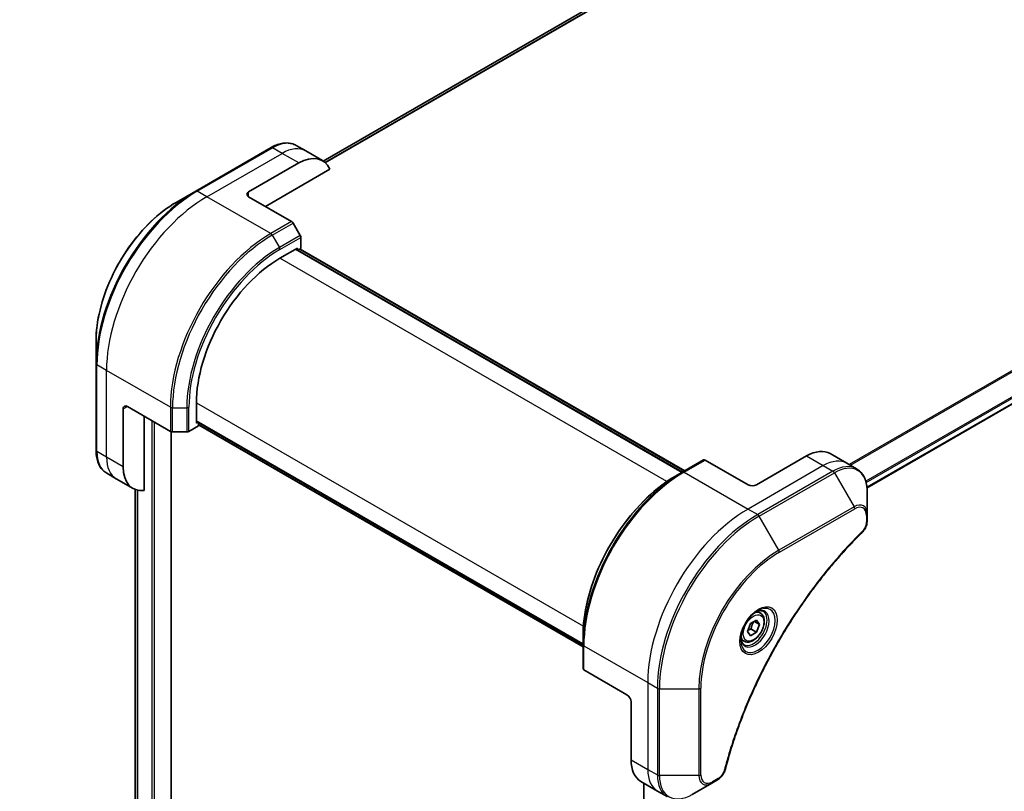
# Model space of a CAD drawing. Units: millimetres. Extents: x 0 to 6968, y 0 to 1124.
# Drawn here: x 339 to 505, y 386 to 517 of the extents above; entities that cross this region are included whole.
import ezdxf

# ---------------------------------------------------------------- set-up
doc = ezdxf.new("R2010")
doc.units = ezdxf.units.MM
for name, color, linetype, lineweight in [('Dimension (ISO)', 7, 'Continuous', 18), ('Dimension (ISO) @ 1', 7, 'Continuous', 18), ('Visible (ISO)', 7, 'Continuous', 35), ('Visible Narrow (ISO)', 7, 'Continuous', 25)]:
    doc.layers.add(name, color=color, linetype=linetype, lineweight=lineweight)
doc.styles.add('Note Text (TK)', font='MS PGothic.ttf')
doc.dimstyles.new('Default - Method 1b (TK)', dxfattribs={"dimscale": 3.5, "dimtxt": 2.5, "dimasz": 2.5, "dimexe": 1, "dimexo": 1.5, "dimgap": 1, "dimtad": 1, "dimtoh": 1, "dimrnd": 1e-08, "dimdsep": 46, "dimtxsty": 'Note Text (TK)', "dimblk": 'OPEN', "dimcen": 0.09, "dimdle": 5, "dimclrd": 100, "dimclre": 100, "dimclrt": 7, "dimadec": 1, "dimazin": 1, "dimtfac": 1, "dimtmove": 0, "dimatfit": 3, "dimldrblk": 'OPEN', "dimfxl": 1, "dimtolj": 1, "dimlwd": -1, "dimlwe": -1, "dimarcsym": 0})

# ---------------------------------------------------------------- blocks, each defined once
blk = doc.blocks.new('_Open')
at = {"color": 0, "linetype": 'ByBlock', "lineweight": -2}
for p, q in [((-1, 0.167), (0, 0)), ((-1, -0.167), (0, 0)), ((0, 0), (-1, 0))]:
    blk.add_line(p, q, dxfattribs=at)
blk = doc.blocks.new('*D31')
at = {"layer": 'Defpoints', "color": 0}
for p in [(413.11, 654.9), (476.67, 618.2), (230.68, 549.57)]:
    blk.add_point(p, dxfattribs=at)
at = {"layer": 'Dimension (ISO)', "color": 100}
for p, q in [((418.36, 651.87), (480.17, 616.18)), ((301.82, 517.25), (469.1, 613.83)), ((235.93, 546.54), (297.74, 510.85))]:
    blk.add_line(p, q, dxfattribs=at)
at = {"layer": 'Dimension (ISO)', "color": 100, "xscale": 8.75, "yscale": 8.75, "zscale": 8.75}
for p, rotation in [((476.67, 618.2), 29.99999999999987), ((294.24, 512.87), 209.9999999999999)]:
    blk.add_blockref('_Open', p, dxfattribs=dict(at, rotation=rotation))
at = {"layer": 'Dimension (ISO)', "color": 7, "insert": (376.59, 568.58), "char_height": 8.75, "attachment_point": 4, "rotation": 30, "style": 'Note Text (TK)'}
blk.add_mtext('\\A1;{\\H0.816x;\\Q-30;\\W0.816;258}', dxfattribs=at)

msp = doc.modelspace()

# ---------------------------------------------------------------- linework, layer by layer
at = {"layer": 'Visible (ISO)'}
for p, q in [((499.8959, 556.0236), (390.0939, 492.6294)), ((482.1119, 437.3187), (592.7417, 501.1908)), ((381.2754, 494.8997), (368.5475, 487.5513)), ((387.1467, 494.3351), (385.5254, 495.2712)), ((389.9751, 492.7021), (387.1467, 494.3351)), ((377.4899, 487.4069), (385.9751, 492.3059)), ((380.3183, 484.9574), (391.2192, 491.2511)), ((368.5475, 487.5513), (365.219, 485.6296)), ((377.4899, 486.5904), (384.768, 482.3884)), ((386.2251, 480.0337), (385.018, 482.1245)), ((386.3287, 477.8131), (386.3287, 479.6852)), ((382.7932, 476.1801), (385.763, 477.8947)), ((450.9047, 439.9784), (385.4973, 477.7413)), ((385.763, 477.8947), (385.763, 477.5879)), ((385.8509, 477.5372), (386.3287, 477.8131)), ((386.2044, 477.7413), (451.2583, 440.1825)), ((351.6805, 462.1801), (351.6805, 458.3367)), ((351.6805, 458.3367), (351.6805, 443.6398)), ((368.651, 448.2559), (368.651, 451.6852)), ((356.2767, 440.8666), (356.2767, 450.6646)), ((356.9838, 451.0728), (364.2619, 446.8708)), ((359.8122, 436.8526), (359.8122, 449.4398)), ((368.651, 448.5627), (434.0584, 410.7997)), ((368.9167, 448.4093), (368.651, 448.2559)), ((369.0046, 447.8068), (369.0046, 448.3586)), ((364.3902, 364.6671), (364.3902, 446.8172)), ((364.6155, 446.7862), (367.0297, 446.7862)), ((367.3833, 446.8708), (369.0046, 447.8068)), ((434.0584, 410.3915), (369.0046, 447.9503)), ((475.8886, 443.1), (478.717, 441.467)), ((454.4609, 442.0316), (450.9254, 439.9903)), ((461.9891, 437.8047), (454.7109, 442.0068)), ((471.8886, 442.7037), (463.4033, 437.8047)), ((478.717, 441.467), (480.3384, 440.5309)), ((355.1051, 438.8374), (353.4838, 439.7735)), ((450.9254, 439.9903), (449.7183, 439.2934)), ((357.9335, 437.2044), (355.1051, 438.8374)), ((358.3034, 437.0271), (358.3034, 381.9878)), ((482.1417, 432.8212), (482.1417, 436.6646)), ((482.1417, 431.7295), (482.1417, 432.8212)), ((462.3981, 414.3216), (463.4187, 414.9109)), ((463.4187, 414.9109), (463.929, 414.1849)), ((464.0712, 416.0997), (463.5343, 416.4097)), ((461.8877, 413.0064), (462.3981, 414.3216)), ((462.4994, 413.4004), (463.4187, 412.8696)), ((463.0451, 414.6952), (463.929, 414.1849)), ((463.929, 414.1849), (463.4187, 412.8696)), ((434.0584, 410.7758), (434.0584, 412.1697)), ((461.3212, 411.3365), (460.7843, 411.6465)), ((462.3981, 412.2804), (461.8877, 413.0064)), ((463.4187, 412.8696), (462.3981, 412.2804)), ((434.0584, 410.7758), (434.0584, 406.6933)), ((441.483, 402.2871), (434.2049, 406.4892)), ((442.1901, 401.0624), (442.1901, 391.2644)), ((443.847, 387.6022), (446.6754, 385.9692)), ((444.3297, 387.3236), (444.3297, 329.0298)), ((452.5467, 385.4046), (455.8752, 387.3263)), ((455.8752, 387.3263), (456.8206, 387.8722)), ((446.6754, 385.9692), (448.2967, 385.0332))]:
    msp.add_line(p, q, dxfattribs=at)
for centre, major_axis, start_param, end_param in [((385.9751, 485.7739), (4, 6.9282), 5.88218392, 7.06858347), ((378.197, 486.9987), (-1, 0), 5.49778714, 7.06858347), ((384.768, 481.9801), (-0.25, 0.433), 4.71238898, 5.49778714), ((385.9751, 479.8893), (-0.25, 0.433), 3.92699082, 4.71238898), ((382.7932, 459.8502), (10, 17.3205), 0.78539816, 2.35619449), ((356.9838, 450.2563), (-0.5, 0.866), 5.49778714, 7.06858347), ((364.6155, 447.0749), (0.5, 0), 3.92699082, 4.71238898), ((367.0297, 447.0749), (0.5, 0), 4.71238898, 5.49778714), ((471.8886, 436.1718), (4, 6.9282), 0, 0.78539816), ((454.7109, 441.5986), (-0.25, 0.433), 5.49778714, 6.28318531), ((361.9335, 444.1326), (-4, -6.9282), 5.49778714, 6.6841867), ((462.6962, 438.213), (1, 0), 3.92699082, 5.49778714), ((434.5584, 406.6933), (-0.5, 0), 0, 0.78539816), ((441.483, 401.4706), (-0.5, 0.866), 3.92699082, 5.49778714), ((447.847, 394.5304), (-4, -6.9282), 5.49778714, 6.28318531)]:
    msp.add_ellipse(centre, major_axis=major_axis, ratio=0.57735027, start_param=start_param, end_param=end_param, dxfattribs=at)
for points, knots in [([(381.2754, 494.8997), (381.5727, 495.0714), (381.8723, 495.2174), (382.4707, 495.4534), (382.7696, 495.5435), (383.3607, 495.663), (383.6531, 495.6924), (384.224, 495.6861), (384.5027, 495.6503), (385.0356, 495.5109), (385.2898, 495.4072), (385.5254, 495.2712)], [3.141592654, 3.141592654, 3.141592654, 3.141592654, 3.298672286, 3.298672286, 3.455751919, 3.455751919, 3.612831552, 3.612831552, 3.769911184, 3.769911184, 3.926990817, 3.926990817, 3.926990817, 3.926990817]), ([(365.219, 485.6296), (363.7882, 484.8035), (362.3666, 483.7216), (359.6689, 481.152), (358.3933, 479.6644), (356.1062, 476.4253), (355.0952, 474.6741), (353.4336, 471.0739), (352.7832, 469.2254), (351.9066, 465.6043), (351.6805, 463.8323), (351.6805, 462.1801)], [3.14159265, 3.14159265, 3.14159265, 3.14159265, 3.45575192, 3.45575192, 3.76991118, 3.76991118, 4.08407045, 4.08407045, 4.39822972, 4.39822972, 4.71238898, 4.71238898, 4.71238898, 4.71238898]), ([(353.4838, 439.7735), (353.2481, 439.9095), (353.0313, 440.0778), (352.6441, 440.4696), (352.4737, 440.693), (352.1828, 441.1843), (352.0621, 441.4522), (351.87, 442.0239), (351.7986, 442.3277), (351.7038, 442.964), (351.6805, 443.2965), (351.6805, 443.6398)], [0.785398163, 0.785398163, 0.785398163, 0.785398163, 0.942477796, 0.942477796, 1.099557429, 1.099557429, 1.256637061, 1.256637061, 1.413716694, 1.413716694, 1.570796327, 1.570796327, 1.570796327, 1.570796327]), ([(482.1417, 436.6646), (482.1417, 437.0079), (482.1183, 437.3404), (482.0235, 437.9766), (481.9521, 438.2804), (481.76, 438.8521), (481.6393, 439.12), (481.3484, 439.6114), (481.1781, 439.8348), (480.7909, 440.2266), (480.574, 440.3949), (480.3384, 440.5309)], [6.283185307, 6.283185307, 6.283185307, 6.283185307, 6.44026494, 6.44026494, 6.597344573, 6.597344573, 6.754424205, 6.754424205, 6.911503838, 6.911503838, 7.068583471, 7.068583471, 7.068583471, 7.068583471]), ([(449.7183, 439.2934), (448.0653, 438.339), (446.4216, 437.0883), (443.3014, 434.1162), (441.8254, 432.3951), (439.1789, 428.6469), (438.0089, 426.6203), (436.0861, 422.4543), (435.3336, 420.3155), (434.3197, 416.1272), (434.0584, 414.0784), (434.0584, 412.1697)], [1.57079633, 1.57079633, 1.57079633, 1.57079633, 1.88495559, 1.88495559, 2.19911486, 2.19911486, 2.51327412, 2.51327412, 2.82743339, 2.82743339, 3.14159265, 3.14159265, 3.14159265, 3.14159265]), ([(482.1417, 431.7295), (482.1417, 431.5943), (482.1284, 431.4575), (482.0789, 431.1824), (482.0426, 431.0443), (481.9489, 430.7706), (481.8914, 430.6351), (481.7569, 430.3711), (481.6799, 430.2426), (481.5065, 429.9984), (481.4104, 429.8826), (481.303, 429.7766)], [0, 0, 0, 0, 0.037500483, 0.037500483, 0.075000966, 0.075000966, 0.11250145, 0.11250145, 0.150001933, 0.150001933, 0.187502416, 0.187502416, 0.187502416, 0.187502416]), ([(481.303, 429.7766), (480.7671, 429.2478), (480.2417, 428.7144), (479.194, 427.6194), (478.6748, 427.0611), (477.6468, 425.924), (477.1379, 425.3452), (476.1317, 424.1683), (475.6343, 423.5702), (474.6518, 422.3559), (474.1668, 421.7396), (473.2101, 420.4902), (472.7384, 419.8571), (471.8094, 418.5751), (471.3521, 417.9263), (470.4526, 416.6144), (470.0105, 415.9512), (469.1424, 414.6119), (468.7165, 413.9357), (467.8815, 412.5718), (467.4725, 411.884), (466.6724, 410.4981), (466.2813, 409.8), (465.5176, 408.395), (465.145, 407.6881), (464.4192, 406.2668), (464.066, 405.5524), (463.3796, 404.1176), (463.0464, 403.3971), (462.4008, 401.9517), (462.0883, 401.2267), (461.4846, 399.7735), (461.1935, 399.0454), (460.6331, 397.5874), (460.3638, 396.8575), (459.7187, 395.0327), (459.3569, 393.9375), (458.6853, 391.7517), (458.3776, 390.6677), (458.0925, 389.5749)], [0, 0, 0, 0, 0.24131062, 0.24131062, 0.48262125, 0.48262125, 0.72393187, 0.72393187, 0.9652425, 0.9652425, 1.20655312, 1.20655312, 1.44786375, 1.44786375, 1.68917437, 1.68917437, 1.930485, 1.930485, 2.17179562, 2.17179562, 2.41310625, 2.41310625, 2.65441687, 2.65441687, 2.8957275, 2.8957275, 3.13703812, 3.13703812, 3.37834875, 3.37834875, 3.61965937, 3.61965937, 3.86097, 3.86097, 4.10228062, 4.10228062, 4.46424656, 4.46424656, 4.82621249, 4.82621249, 4.82621249, 4.82621249]), ([(463.6533, 416.516), (463.3768, 416.3564), (463.0921, 416.1435), (462.538, 415.6266), (462.269, 415.3217), (461.7779, 414.6493), (461.5563, 414.2813), (461.1867, 413.5229), (461.0388, 413.1327), (460.8317, 412.3756), (460.7719, 412.0087), (460.7531, 411.6108), (460.7517, 411.5499), (460.7517, 411.4902)], [1.57079633, 1.57079633, 1.57079633, 1.57079633, 1.86959948, 1.86959948, 2.17192665, 2.17192665, 2.47714855, 2.47714855, 2.78265884, 2.78265884, 3.08573562, 3.08573562, 3.14159265, 3.14159265, 3.14159265, 3.14159265]), ([(463.3899, 416.3496), (463.4276, 416.3668), (463.4649, 416.3826), (463.6138, 416.4413), (463.7212, 416.4732), (463.9224, 416.5139), (464.016, 416.5227), (464.1873, 416.5208), (464.2649, 416.5102), (464.4059, 416.4733), (464.4694, 416.4471), (464.5283, 416.4131)], [4.818017476, 4.818017476, 4.818017476, 4.818017476, 4.869468613, 4.869468613, 5.026548246, 5.026548246, 5.183627878, 5.183627878, 5.340707511, 5.340707511, 5.497787144, 5.497787144, 5.497787144, 5.497787144]), ([(464.0712, 416.0997), (464.2196, 416.014), (464.3472, 415.8937), (464.5546, 415.5947), (464.6301, 415.4126), (464.7268, 414.9915), (464.74, 414.7475), (464.698, 414.2308), (464.6404, 413.9572), (464.4624, 413.4141), (464.3424, 413.1447), (464.0528, 412.6348), (463.8835, 412.3942), (463.51, 411.9631), (463.3057, 411.7728), (462.8773, 411.4621), (462.6531, 411.3421), (462.2066, 411.1949), (461.9835, 411.1654), (461.6109, 411.2087), (461.4577, 411.2577), (461.3212, 411.3365)], [3.92699082, 3.92699082, 3.92699082, 3.92699082, 4.19278519, 4.19278519, 4.48240969, 4.48240969, 4.81050461, 4.81050461, 5.14921548, 5.14921548, 5.48534867, 5.48534867, 5.81990807, 5.81990807, 6.15582351, 6.15582351, 6.49447577, 6.49447577, 6.82407541, 6.82407541, 7.06858347, 7.06858347, 7.06858347, 7.06858347]), ([(461.2783, 410.7839), (461.2194, 410.818), (461.165, 410.8599), (461.0625, 410.9635), (461.0146, 411.0255), (460.9273, 411.1728), (460.8881, 411.2583), (460.8228, 411.4529), (460.7966, 411.5618), (460.7731, 411.7202), (460.7681, 411.7604), (460.7641, 411.8016)], [2.35619449, 2.35619449, 2.35619449, 2.35619449, 2.513274123, 2.513274123, 2.670353756, 2.670353756, 2.827433388, 2.827433388, 2.984513021, 2.984513021, 3.035964158, 3.035964158, 3.035964158, 3.035964158]), ([(458.0925, 389.5749), (458.0545, 389.429), (458.0022, 389.2877), (457.8774, 389.0155), (457.8047, 388.8846), (457.6433, 388.6361), (457.5546, 388.5186), (457.3644, 388.3006), (457.263, 388.2001), (457.0496, 388.0197), (456.9377, 387.9397), (456.8206, 387.8722)], [0, 0, 0, 0, 0.037500834, 0.037500834, 0.075001667, 0.075001667, 0.112502501, 0.112502501, 0.150003335, 0.150003335, 0.187504168, 0.187504168, 0.187504168, 0.187504168])]:
    msp.add_open_spline(points, degree=3, knots=knots, dxfattribs=at)
for points, weights in [([(461.9534, 413.1756), (462.1766, 413.2975), (462.4994, 413.4004)], [1.07672477615, 1.07039454817, 1]), ([(462.4994, 413.4004), (462.6024, 414.1094), (462.9633, 414.648)], [1, 1.14666441016, 1.01523736139])]:
    msp.add_rational_spline(points, weights, degree=2, dxfattribs=at)
at = {"layer": 'Visible Narrow (ISO)'}
for p, q in [((502.2748, 557.0134), (390.3831, 492.4127)), ((390.4514, 492.3521), (502.4303, 557.0031)), ((390.0951, 492.6286), (499.9111, 556.0309)), ((591.0186, 505.8566), (479.1047, 441.2431)), ((479.2897, 441.1364), (591.1347, 505.7101)), ((592.743, 502.4344), (481.8973, 438.4376)), ((481.9634, 438.1995), (592.8096, 502.1965)), ((592.8039, 501.3282), (482.1023, 437.4146)), ((368.7975, 487.5265), (381.5254, 494.875)), ((383.1467, 493.9389), (381.5254, 494.875)), ((370.4188, 486.5904), (383.1467, 493.9389)), ((385.9751, 492.3059), (383.1467, 493.9389)), ((370.4188, 486.5904), (368.7975, 487.5265)), ((381.2325, 480.3471), (370.4188, 486.5904)), ((377.4899, 486.5904), (377.4899, 487.4069)), ((384.768, 482.3884), (381.2325, 480.3471)), ((381.4825, 480.0832), (385.018, 482.1245)), ((381.4825, 480.0832), (382.6896, 477.9924)), ((386.2251, 480.0337), (382.6896, 477.9924)), ((382.7932, 477.644), (386.3287, 479.6852)), ((385.4095, 477.6906), (450.8168, 439.9276)), ((386.1166, 477.6906), (451.1704, 440.1318)), ((448.2674, 438.3785), (382.7932, 476.1801)), ((353.4482, 457.1965), (351.8269, 458.1326)), ((351.8269, 443.4357), (351.8269, 458.1326)), ((364.2619, 450.9532), (353.4482, 457.1965)), ((353.4482, 442.4996), (353.4482, 457.1965)), ((368.651, 451.6852), (434.1253, 413.8836)), ((356.2767, 450.6646), (356.9838, 451.0728)), ((364.2619, 450.9532), (364.2619, 446.8708)), ((364.6155, 446.7862), (364.6155, 450.8687)), ((364.6155, 450.8687), (367.0297, 450.8687)), ((367.0297, 450.8687), (367.0297, 446.7862)), ((367.3833, 446.8708), (367.3833, 450.9532)), ((361.1203, 448.6846), (361.1203, 362.9524)), ((361.5446, 362.9524), (361.5446, 448.4396)), ((434.0584, 410.9012), (368.651, 448.6642)), ((364.3023, 446.8498), (364.3023, 364.5446)), ((434.0584, 410.4929), (369.0046, 448.0518)), ((353.4482, 442.4996), (351.8269, 443.4357)), ((356.2767, 440.8666), (353.4482, 442.4996)), ((451.1754, 439.9656), (454.7109, 442.0068)), ((471.8886, 442.7037), (474.717, 441.0707)), ((451.1754, 439.9656), (461.9891, 433.7223)), ((474.717, 441.0707), (461.9891, 433.7223)), ((476.3384, 440.1347), (463.6104, 432.7862)), ((463.8604, 432.5223), (476.5884, 439.8708)), ((474.717, 441.0707), (476.3384, 440.1347)), ((476.5884, 439.8708), (479.9168, 434.1057)), ((358.3046, 381.9778), (358.3046, 437.0266)), ((358.6356, 436.9215), (358.6356, 381.0567)), ((358.7223, 381.0067), (358.7223, 436.9011)), ((461.9891, 433.7223), (463.6104, 432.7862)), ((479.9168, 434.1057), (467.1889, 426.7573)), ((467.2924, 426.4088), (480.0203, 433.7573)), ((467.1889, 426.7573), (463.8604, 432.5223)), ((481.9952, 432.6171), (481.9952, 431.5254)), ((434.2049, 410.5717), (445.0186, 404.3284)), ((434.2049, 406.4892), (434.2049, 410.5717)), ((445.0186, 404.3284), (445.0186, 389.6314)), ((445.0186, 404.3284), (446.6399, 403.3923)), ((446.6399, 403.3923), (446.6399, 388.6954)), ((446.9934, 388.6108), (446.9934, 403.3078)), ((446.9934, 403.3078), (453.6503, 403.3078)), ((453.6503, 403.3078), (453.6503, 388.6108)), ((454.0038, 388.6954), (454.0038, 403.3923)), ((442.1901, 391.2644), (445.0186, 389.6314)), ((445.0186, 389.6314), (446.6399, 388.6954)), ((453.6503, 388.6108), (446.9934, 388.6108)), ((444.4175, 329.1594), (444.4175, 387.2728)), ((456.9242, 388.1011), (455.9787, 387.5552))]:
    msp.add_line(p, q, dxfattribs=at)
for centre, major_axis, ratio, start_param, end_param in [((381.5254, 494.4667), (-0.25, 0.433), 0.57735027, 5.49778714, 6.28318531), ((381.5254, 488.343), (4, 6.9282), 0.57735027, 0, 0.78539816), ((383.1467, 487.4069), (4, 6.9282), 0.57735027, 0, 0.78539816), ((368.5475, 468.0749), (-11.9268, -20.6578), 0.57735027, 3.92699082, 5.49778714), ((368.7975, 467.9306), (12, 20.7846), 0.57735027, 0.78539816, 2.35619449), ((370.4188, 466.9945), (12, 20.7846), 0.57735027, 0.78539816, 2.35619449), ((368.7975, 487.1182), (-0.25, 0.433), 0.57735027, 5.49778714, 6.28318531), ((365.219, 469.9966), (9.5732, 16.5813), 0.57735027, 0.78539816, 2.35619449), ((381.2325, 460.7512), (-12, -20.7846), 0.57735027, 3.92699082, 5.49778714), ((381.4825, 460.6069), (11.9268, 20.6578), 0.57735027, 0.78539816, 2.35619449), ((381.2325, 479.9389), (0.25, -0.433), 0.57735027, 1.57079633, 2.35619449), ((382.6896, 459.9099), (-11.0732, -19.1794), 0.57735027, 3.92699082, 5.49778714), ((382.7932, 459.8502), (10.8964, 18.8732), 0.57735027, 0.78539816, 2.35619449), ((382.4396, 477.8481), (-0.25, 0.433), 0.57735027, 3.92699082, 4.71238898), ((352.1805, 458.3367), (-0.5, 0), 0.57735027, 0, 0.78539816), ((364.6155, 451.1574), (0.5, 0), 0.57735027, 3.92699082, 4.71238898), ((367.0297, 451.1574), (-0.5, 0), 0.57735027, 1.57079633, 2.35619449), ((352.1805, 443.6398), (-0.5, 0), 0.57735027, 0, 0.78539816), ((357.4838, 446.7017), (-4, -6.9282), 0.57735027, 5.49778714, 6.28318531), ((359.1051, 445.7656), (-4, -6.9282), 0.57735027, 5.49778714, 6.28318531), ((474.717, 434.5388), (4, 6.9282), 0.57735027, 0, 0.78539816), ((450.9254, 420.514), (-11.9268, -20.6578), 0.57735027, 3.92699082, 5.49778714), ((451.1754, 420.3696), (12, 20.7846), 0.57735027, 0.78539816, 2.35619449), ((451.1754, 439.5573), (-0.25, 0.433), 0.57735027, 5.49778714, 6.28318531), ((476.3384, 433.6027), (4, 6.9282), 0.57735027, 0, 0.78539816), ((476.3384, 439.7264), (0.25, -0.433), 0.57735027, 1.57079633, 2.35619449), ((476.5884, 433.4584), (3.9268, 6.8014), 0.57735027, 5.49778714, 7.06858347), ((449.7183, 421.2109), (11.0732, 19.1794), 0.57735027, 0.78539816, 2.35619449), ((479.9168, 431.5367), (1.5732, 2.7249), 0.57735027, 5.49778714, 7.06858347), ((461.9891, 414.1263), (-12, -20.7846), 0.57735027, 3.92699082, 5.49778714), ((479.6668, 433.9614), (-0.25, 0.433), 0.57735027, 3.92699082, 4.71238898), ((480.0203, 431.4769), (1.3964, 2.4187), 0.57735027, 5.49778714, 7.06858347), ((463.6104, 413.1903), (-12, -20.7846), 0.57735027, 3.92699082, 5.49778714), ((463.8604, 413.0459), (11.9268, 20.6578), 0.57735027, 0.78539816, 2.35619449), ((463.6104, 432.3779), (0.25, -0.433), 0.57735027, 1.57079633, 2.35619449), ((481.6417, 432.8212), (0.5, 0), 0.57735027, 5.49778714, 6.28318531), ((481.6417, 431.7295), (0.5, 0), 0.57735027, 5.49778714, 6.28318531), ((480.9518, 430.1325), (0.3512, -0.3559), 0.35119009, 0, 0.66445074), ((467.1889, 411.1243), (-9.5732, -16.5813), 0.57735027, 3.92699082, 5.49778714), ((466.9389, 426.6129), (-0.25, 0.433), 0.57735027, 3.92699082, 4.71238898), ((467.2924, 411.0645), (9.3964, 16.2751), 0.57735027, 0.78539816, 2.35619449), ((463.6533, 413.1655), (2.0518, 3.5538), 0.57735027, 2.35619449, 7.06858347), ((463.1533, 413.4542), (-1.6982, -2.9414), 0.57735027, 5.59811367, 10.10984959), ((462.9033, 413.5985), (1.625, 2.8146), 0.57735027, 3.14159265, 6.28318531), ((462.6962, 413.7181), (1.375, 2.3816), 0.57735027, 0, 0.56017967), ((462.6962, 413.7181), (-1.375, -2.3816), 0.57735027, 5.72300564, 6.28318531), ((434.5584, 410.7758), (-0.5, 0), 0.57735027, 0, 0.78539816), ((446.9934, 403.5964), (0.5, 0), 0.57735027, 3.92699082, 4.71238898), ((453.6503, 403.5964), (0.5, 0), 0.57735027, 4.71238898, 5.49778714), ((450.6754, 392.8974), (-4, -6.9282), 0.57735027, 5.49778714, 6.28318531), ((446.9934, 388.8995), (0.5, 0), 0.57735027, 3.92699082, 4.71238898), ((452.2967, 391.9614), (-4, -6.9282), 0.57735027, 5.49778714, 6.28318531), ((452.5467, 391.817), (-3.9268, -6.8014), 0.57735027, 5.49778714, 7.06858347), ((453.6503, 388.8995), (-0.5, 0), 0.57735027, 1.57079633, 2.35619449), ((455.8752, 389.8954), (-1.5732, -2.7249), 0.57735027, 5.49778714, 7.06858347), ((455.9787, 389.8356), (-1.3964, -2.4187), 0.57735027, 5.49778714, 7.06858347), ((457.6087, 389.7011), (0.4838, -0.1262), 0.35119009, 5.61873456, 6.28318531), ((455.6252, 387.7593), (0.25, -0.433), 0.57735027, 0, 0.78539816), ((456.5706, 388.3052), (0.25, -0.433), 0.57735027, 0, 0.78539816)]:
    msp.add_ellipse(centre, major_axis=major_axis, ratio=ratio, start_param=start_param, end_param=end_param, dxfattribs=at)
for centre, major_axis in [((463.7569, 413.1057), (-2.2286, -3.86)), ((462.9084, 413.5956), (1.225, 2.1218))]:
    msp.add_ellipse(centre, major_axis=major_axis, ratio=0.57735027, dxfattribs=at)
for points, knots in [([(481.9952, 431.5254), (481.9952, 431.4439), (481.9888, 431.3587), (481.9556, 431.1312), (481.9189, 430.9852), (481.8, 430.65), (481.7073, 430.4607), (481.5084, 430.1552), (481.4106, 430.0323), (481.3053, 429.9284)], [0, 0, 0, 0, 0.029936483, 0.029936483, 0.077834855, 0.077834855, 0.14010274, 0.14010274, 0.187502416, 0.187502416, 0.187502416, 0.187502416]), ([(481.3053, 429.9284), (481.2289, 429.8529), (481.1525, 429.7772), (480.9829, 429.6086), (480.8897, 429.5154), (480.6614, 429.286), (480.5264, 429.1494), (480.2166, 428.8335), (480.0419, 428.6537), (479.6415, 428.2375), (479.416, 428.0003), (478.8994, 427.4502), (478.6089, 427.1359), (477.9446, 426.4058), (477.5719, 425.9878), (476.7541, 425.0518), (476.3104, 424.5314), (475.2844, 423.2986), (474.7059, 422.5805), (473.396, 420.9015), (472.6709, 419.9323), (471.0424, 417.6618), (470.1506, 416.3481), (468.3787, 413.5882), (467.5027, 412.1388), (465.4863, 408.5891), (464.3858, 406.4669), (462.0611, 401.5272), (460.8988, 398.6921), (459.5256, 394.7713), (459.1705, 393.6869), (458.6166, 391.8686), (458.4041, 391.1336), (458.1462, 390.1906), (458.0898, 389.9811), (458.0102, 389.68), (457.9861, 389.5885), (457.9623, 389.497)], [0, 0, 0, 0, 0.0344265, 0.0344265, 0.07650467, 0.07650467, 0.1377084, 0.1377084, 0.21727325, 0.21727325, 0.32070756, 0.32070756, 0.45517217, 0.45517217, 0.62997615, 0.62997615, 0.8417425, 0.8417425, 1.12477817, 1.12477817, 1.49272454, 1.49272454, 1.97105483, 1.97105483, 2.47873595, 2.47873595, 3.19579554, 3.19579554, 4.127973, 4.127973, 4.4843018, 4.4843018, 4.72660511, 4.72660511, 4.79590965, 4.79590965, 4.82621249, 4.82621249, 4.82621249, 4.82621249]), ([(457.9623, 389.497), (457.9411, 389.4159), (457.9134, 389.3337), (457.8277, 389.122), (457.7615, 388.9937), (457.5877, 388.7143), (457.4736, 388.568), (457.2156, 388.3013), (457.0699, 388.1852), (456.9242, 388.1011)], [0, 0, 0, 0, 0.026852665, 0.026852665, 0.069816928, 0.069816928, 0.125670471, 0.125670471, 0.187504168, 0.187504168, 0.187504168, 0.187504168])]:
    msp.add_open_spline(points, degree=3, knots=knots, dxfattribs=at)

# ---------------------------------------------------------------- dimensions: what is measured, and where the dimension line sits
at = {"layer": 'Dimension (ISO) @ 1', "color": 100}
dim = msp.add_linear_dim(base=(476.6739, 618.2025), p1=(230.6814, 549.5702), p2=(413.115, 654.8983), angle=210, text='{\\H0.816x;\\Q-30;\\W0.816;258}', dimstyle='Default - Method 1b (TK)', override={"dimscale": 1, "dimtxt": 8.75, "dimasz": 8.75, "dimexe": 3.5, "dimexo": 5.25, "dimgap": 3.5, "dimtoh": 0, "dimlfac": 1.2247, "dimpost": '', "dimcen": 0.315, "dimtix": 0, "dimtofl": 0, "dimtmove": 0, "dimatfit": 1}, dxfattribs=at)
dim.commit()
dim.dimension.update_dxf_attribs({"geometry": '*D31', "text_midpoint": (385.4571, 565.5385), "dimtype": 128})

doc.saveas('drawing.dxf')
